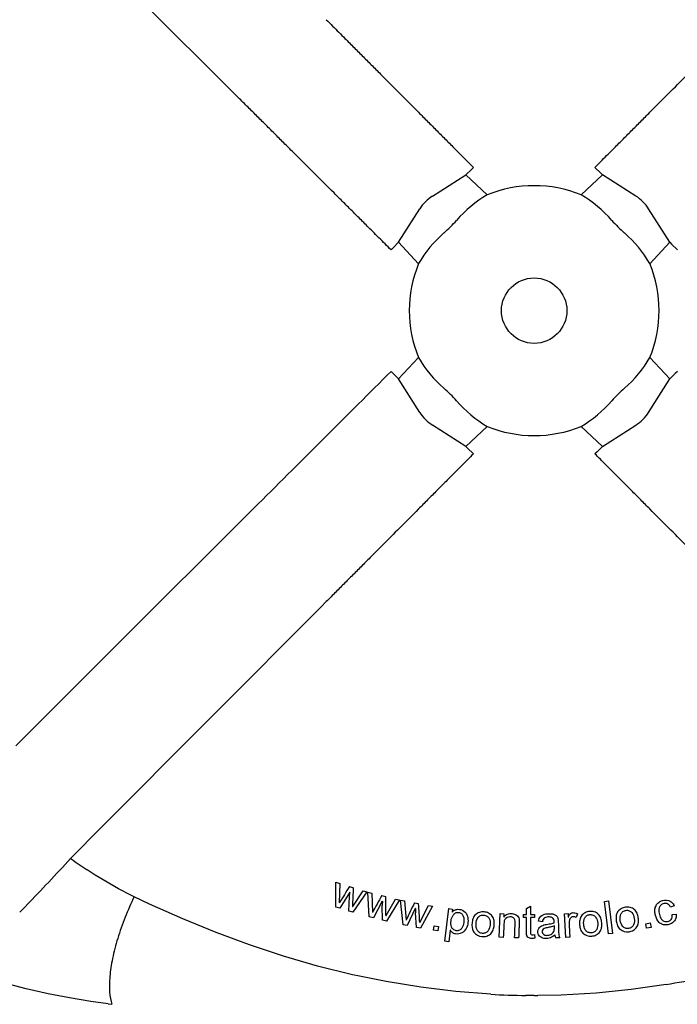
# Model space of a CAD drawing. Units: centimetres. Extents: x 19205 to 19809, y 9649 to 10092.
# Drawn here: x 19318 to 19342, y 9744 to 9780 of the extents above; entities that cross this region are included whole.
import ezdxf

# ---------------------------------------------------------------- set-up
doc = ezdxf.new("R2010")
doc.units = ezdxf.units.CM
doc.layers.add('BETON-STOP', color=141, linetype='Continuous')
doc.layers.add('Contorno-Cupolex', color=3, linetype='Continuous')

# ---------------------------------------------------------------- blocks, each defined once
blk = doc.blocks.new('Cupolex H 45 01')
at = {"layer": 'Contorno-Cupolex', "linetype": 'Continuous'}
for p, q in [((19588.089, 9889.147), (19584.138, 9893.085)), ((19596.422, 9886.313), (19596.62, 9886.512)), ((19596.62, 9886.512), (19596.695, 9886.589)), ((19601.355, 9886.377), (19601.145, 9886.589)), ((19595.195, 9885.537), (19596.422, 9886.313)), ((19597.202, 9885.583), (19596.422, 9886.313)), ((19600.638, 9885.583), (19601.419, 9886.313)), ((19601.419, 9886.313), (19601.355, 9886.377)), ((19602.646, 9885.537), (19601.419, 9886.313)), ((19593.956, 9883.848), (19594.733, 9885.075)), ((19603.884, 9883.848), (19603.108, 9885.075)), ((19593.757, 9883.65), (19593.681, 9883.574)), ((19593.956, 9883.848), (19593.757, 9883.65)), ((19594.686, 9883.067), (19593.956, 9883.848)), ((19603.884, 9883.848), (19603.154, 9883.067)), ((19603.884, 9883.848), (19603.948, 9883.784)), ((19604.16, 9883.574), (19603.948, 9883.784)), ((19593.956, 9878.851), (19594.686, 9879.631)), ((19603.154, 9879.631), (19603.884, 9878.851)), ((19593.892, 9878.915), (19593.681, 9879.124)), ((19593.956, 9878.851), (19593.892, 9878.915)), ((19594.733, 9877.624), (19593.956, 9878.851)), ((19603.108, 9877.624), (19603.884, 9878.851)), ((19603.948, 9878.914), (19603.884, 9878.851)), ((19604.083, 9879.049), (19603.948, 9878.914)), ((19604.16, 9879.124), (19604.083, 9879.049)), ((19596.422, 9876.385), (19595.195, 9877.162)), ((19597.202, 9877.115), (19596.422, 9876.385)), ((19601.419, 9876.385), (19600.638, 9877.115)), ((19601.419, 9876.385), (19602.646, 9877.162)), ((19596.422, 9876.385), (19596.485, 9876.321)), ((19596.485, 9876.321), (19596.695, 9876.11)), ((19601.355, 9876.321), (19601.221, 9876.186)), ((19601.419, 9876.385), (19601.355, 9876.321)), ((19601.221, 9876.186), (19601.145, 9876.11)), ((19588.089, 9873.552), (19584.138, 9869.613)), ((19588.279, 9873.741), (19588.089, 9873.552)), ((19591.312, 9870.708), (19591.123, 9870.519)), ((19591.123, 9870.519), (19587.184, 9866.567)), ((19584.138, 9869.613), (19583.949, 9869.425)), ((19583.949, 9869.425), (19579.942, 9865.432)), ((19586.996, 9866.378), (19583.003, 9862.372)), ((19587.184, 9866.567), (19586.996, 9866.378)), ((19583.003, 9862.372), (19582.815, 9862.183)), ((19582.815, 9862.183), (19582.226, 9861.592)), ((19582.226, 9861.592), (19581.953, 9861.31)), ((19581.97, 9861.298), (19581.953, 9861.31)), ((19582.85, 9860.707), (19582.562, 9860.892)), ((19583.141, 9860.528), (19582.85, 9860.707)), ((19583.709, 9860.204), (19583.141, 9860.528)), ((19584.183, 9859.959), (19583.709, 9860.204)), ((19591.66, 9860.439), (19591.807, 9860.394)), ((19591.663, 9859.533), (19591.66, 9860.439)), ((19591.807, 9860.394), (19591.788, 9859.684)), ((19592.163, 9860.285), (19592.31, 9860.24)), ((19592.28, 9859.553), (19592.662, 9860.133)), ((19592.8, 9860.091), (19592.287, 9859.342)), ((19592.662, 9860.133), (19592.8, 9860.091)), ((19584.278, 9859.913), (19584.183, 9859.959)), ((19584.843, 9859.644), (19584.278, 9859.913)), ((19592.169, 9860.074), (19591.81, 9859.488)), ((19592.14, 9859.387), (19592.161, 9859.924)), ((19592.172, 9860.073), (19592.169, 9860.074)), ((19592.834, 9860.081), (19592.982, 9860.044)), ((19592.884, 9859.177), (19592.834, 9860.081)), ((19592.982, 9860.044), (19593.001, 9859.334)), ((19593.361, 9859.744), (19593.034, 9859.14)), ((19593.344, 9859.954), (19593.492, 9859.918)), ((19593.364, 9859.743), (19593.361, 9859.744)), ((19593.499, 9859.23), (19593.849, 9859.829)), ((19593.989, 9859.795), (19593.518, 9859.02)), ((19593.849, 9859.829), (19593.989, 9859.795)), ((19594.024, 9859.786), (19594.174, 9859.758)), ((19594.124, 9858.886), (19594.024, 9859.786)), ((19594.174, 9859.758), (19594.231, 9859.05)), ((19601.494, 9859.743), (19601.641, 9859.76)), ((19601.636, 9858.555), (19601.494, 9859.743)), ((19601.641, 9859.76), (19601.782, 9858.572)), ((19586.057, 9859.101), (19584.843, 9859.644)), ((19591.81, 9859.488), (19591.663, 9859.533)), ((19592.287, 9859.342), (19592.14, 9859.387)), ((19592.276, 9859.554), (19592.28, 9859.553)), ((19593.369, 9859.057), (19593.362, 9859.593)), ((19594.569, 9859.479), (19594.274, 9858.857)), ((19594.54, 9859.688), (19594.691, 9859.659)), ((19594.572, 9859.478), (19594.569, 9859.479)), ((19594.734, 9858.972), (19595.052, 9859.59)), ((19595.193, 9859.562), (19594.764, 9858.763)), ((19595.052, 9859.59), (19595.193, 9859.562)), ((19595.652, 9858.286), (19595.797, 9859.476)), ((19595.797, 9859.476), (19595.929, 9859.46)), ((19595.929, 9859.46), (19595.915, 9859.351)), ((19598.64, 9859.266), (19598.642, 9859.482)), ((19598.642, 9859.482), (19598.79, 9859.57)), ((19598.79, 9859.57), (19598.787, 9859.265)), ((19604.042, 9859.582), (19603.907, 9859.531)), ((19587.277, 9858.601), (19586.057, 9859.101)), ((19593.034, 9859.14), (19592.884, 9859.177)), ((19593.518, 9859.02), (19593.369, 9859.057)), ((19593.496, 9859.23), (19593.499, 9859.23)), ((19594.613, 9858.792), (19594.577, 9859.328)), ((19595.915, 9859.351), (19595.919, 9859.35)), ((19597.643, 9858.431), (19597.677, 9859.295)), ((19597.677, 9859.295), (19597.809, 9859.29)), ((19597.809, 9859.29), (19597.805, 9859.169)), ((19597.805, 9859.169), (19597.808, 9859.169)), ((19598.533, 9859.267), (19598.64, 9859.266)), ((19598.533, 9859.152), (19598.533, 9859.267)), ((19598.639, 9859.151), (19598.533, 9859.152)), ((19598.787, 9859.265), (19598.935, 9859.264)), ((19598.934, 9859.149), (19598.787, 9859.15)), ((19598.935, 9859.264), (19598.934, 9859.149)), ((19599.219, 9858.999), (19599.074, 9859.014)), ((19600.028, 9859.29), (19600.161, 9859.298)), ((19600.077, 9858.426), (19600.028, 9859.29)), ((19600.161, 9859.298), (19600.168, 9859.168)), ((19600.168, 9859.168), (19600.171, 9859.169)), ((19600.5, 9859.292), (19600.457, 9859.154)), ((19603.975, 9859.266), (19604.123, 9859.28)), ((19594.274, 9858.857), (19594.124, 9858.886)), ((19594.764, 9858.763), (19594.613, 9858.792)), ((19594.731, 9858.972), (19594.734, 9858.972)), ((19595.231, 9858.687), (19595.257, 9858.853)), ((19595.397, 9858.662), (19595.231, 9858.687)), ((19595.257, 9858.853), (19595.423, 9858.828)), ((19595.423, 9858.828), (19595.397, 9858.662)), ((19595.849, 9858.687), (19595.798, 9858.268)), ((19595.853, 9858.686), (19595.849, 9858.687)), ((19599.66, 9858.79), (19599.659, 9858.844)), ((19603.004, 9858.923), (19603.169, 9858.953)), ((19603.034, 9858.758), (19603.004, 9858.923)), ((19603.199, 9858.788), (19603.034, 9858.758)), ((19603.169, 9858.953), (19603.199, 9858.788)), ((19588.504, 9858.147), (19587.277, 9858.601)), ((19597.79, 9858.425), (19597.643, 9858.431)), ((19598.35, 9858.403), (19598.202, 9858.409)), ((19598.929, 9858.529), (19598.949, 9858.399)), ((19599.863, 9858.414), (19599.709, 9858.411)), ((19600.224, 9858.435), (19600.077, 9858.426)), ((19601.782, 9858.572), (19601.636, 9858.555)), ((19589.741, 9857.739), (19588.504, 9858.147)), ((19595.798, 9858.268), (19595.652, 9858.286)), ((19590.986, 9857.378), (19589.741, 9857.739)), ((19592.276, 9857.059), (19590.986, 9857.378)), ((19592.532, 9857.002), (19592.276, 9857.059)), ((19593.502, 9856.807), (19592.532, 9857.002)), ((19580.32, 9856.547), (19579.496, 9856.759)), ((19581.125, 9856.365), (19580.32, 9856.547)), ((19594.772, 9856.599), (19593.502, 9856.807)), ((19596.048, 9856.444), (19594.772, 9856.599)), ((19602.473, 9856.519), (19601.188, 9856.39)), ((19603.753, 9856.704), (19602.473, 9856.519)), ((19581.516, 9856.285), (19581.125, 9856.365)), ((19581.913, 9856.21), (19581.516, 9856.285)), ((19582.687, 9856.082), (19581.913, 9856.21)), ((19597.329, 9856.344), (19596.048, 9856.444)), ((19598.789, 9856.3), (19598.615, 9856.301)), ((19598.92, 9856.299), (19598.789, 9856.3)), ((19598.92, 9856.299), (19599.052, 9856.3)), ((19599.902, 9856.316), (19599.052, 9856.3)), ((19601.188, 9856.39), (19599.902, 9856.316)), ((19583.331, 9855.993), (19582.687, 9856.082)), ((19583.331, 9855.993), (19583.459, 9855.977))]:
    blk.add_line(p, q, dxfattribs=at)
blk.add_circle((19598.92, 9881.349), 1.197, dxfattribs=at)
for centre, radius, start, end in [((19598.92, 9881.349), 4.57, 67.9125, 112.0875), ((19591.57, 9888.7), 6.062, 311.9107, 318.0893), ((19606.271, 9888.7), 6.062, 221.9107, 228.0893), ((19598.92, 9881.349), 4.57, 157.9125, 202.0875), ((19598.92, 9881.349), 4.57, 337.9125, 22.0875), ((19591.57, 9873.999), 6.062, 41.9107, 48.0893), ((19606.271, 9873.999), 6.062, 131.9107, 138.0893), ((19598.92, 9881.349), 4.57, 247.9125, 292.0875), ((19511.623, 9926.133), 95.647, 315.92244, 317.33351), ((19592.976, 9876.724), 18.95, 234.4963, 236.6664), ((19613.076, 9846.819), 24.874, 147.2233, 148.8559), ((19558.178, 9861.589), 34.159, 356.5851, 357.7378), ((19613.282, 9848.52), 22.985, 150.166, 151.9334), ((19595.037, 9859.637), 1.676, 176.3738, 181.5119), ((19558.899, 9859.394), 34.597, 359.7288, 0.8672), ((19609.831, 9830.72), 41.278, 135.6061, 136.0976), ((19616.774, 9848.538), 24.874, 153.3678, 155.0005), ((19597.308, 9859.499), 2.737, 180.442, 183.5882), ((19560.149, 9857.28), 34.623, 2.8015, 3.9391), ((19600.009, 9858.562), 0.336, 187.8569, 206.7014), ((19598.602, 9887.787), 31.507, 279.4096, 281.7689), ((19598.933, 9884.983), 28.684, 266.7961, 269.3653)]:
    blk.add_arc(centre, radius, start, end, dxfattribs=at)
for centre, major_axis, ratio, start_param, end_param in [((19595.037, 9885.232), (-0.359, -0.359), 0.267938, 4.014253, 5.410516), ((19599.381, 9881.81), (3.113, 3.113), 0.988996, 1.311775, 1.64461), ((19598.46, 9881.81), (3.113, -3.113), 0.988996, 1.496983, 1.829817), ((19602.803, 9885.232), (0.359, -0.359), 0.267938, 0.872669, 2.268932), ((19598.46, 9880.889), (3.113, 3.113), 0.988996, 1.496983, 1.829817), ((19599.381, 9880.889), (3.113, -3.113), 0.988996, 1.311775, 1.64461), ((19598.46, 9881.81), (-3.113, 3.113), 0.988996, 1.311775, 1.64461), ((19599.381, 9881.81), (-3.113, -3.113), 0.988996, 1.496983, 1.829817), ((19599.381, 9880.889), (3.113, -3.113), 0.988996, 4.638576, 4.97141), ((19598.46, 9880.889), (-3.113, -3.113), 0.988996, 1.311775, 1.64461), ((19595.037, 9877.466), (-0.359, 0.359), 0.267938, 0.87266, 2.268924), ((19602.803, 9877.466), (-0.359, -0.359), 0.267938, 1.570792, 2.268924), ((19602.803, 9877.466), (-0.359, -0.359), 0.267938, 0.872669, 1.570801)]:
    blk.add_ellipse(centre, major_axis=major_axis, ratio=ratio, start_param=start_param, end_param=end_param, dxfattribs=at)
for points, knots in [([(19591.312, 9891.99), (19591.389, 9891.913), (19591.542, 9891.759), (19591.769, 9891.531), (19592.03, 9891.27), (19592.329, 9890.97), (19592.664, 9890.633), (19593.002, 9890.294), (19593.447, 9889.848), (19594.009, 9889.284), (19594.512, 9888.779), (19594.851, 9888.439), (19595.078, 9888.212), (19595.36, 9887.929), (19595.639, 9887.648), (19595.863, 9887.424), (19596.091, 9887.195), (19596.37, 9886.915), (19596.59, 9886.695), (19596.695, 9886.589)], [0, 0, 0, 0, 0.043242, 0.085444, 0.126608, 0.188572, 0.252383, 0.313595, 0.377026, 0.500087, 0.62726, 0.656996, 0.689027, 0.753408, 0.814006, 0.8447, 0.877968, 0.941122, 1, 1, 1, 1]), ([(19601.145, 9886.589), (19601.215, 9886.659), (19601.357, 9886.802), (19601.576, 9887.022), (19601.786, 9887.232), (19601.977, 9887.424), (19602.201, 9887.648), (19602.481, 9887.929), (19602.763, 9888.212), (19602.989, 9888.439), (19603.328, 9888.779), (19603.831, 9889.284), (19604.394, 9889.848), (19604.838, 9890.294), (19605.176, 9890.633), (19605.511, 9890.97), (19605.848, 9891.308), (19606.186, 9891.647), (19606.413, 9891.875), (19606.529, 9891.99)], [0, 0, 0, 0, 0.038776, 0.079453, 0.122032, 0.1553, 0.185994, 0.246592, 0.310973, 0.343004, 0.37274, 0.499913, 0.622974, 0.686405, 0.747617, 0.811428, 0.873392, 0.935525, 1, 1, 1, 1]), ([(19593.681, 9883.574), (19593.608, 9883.646), (19593.46, 9883.793), (19593.233, 9884.02), (19593.015, 9884.237), (19592.816, 9884.435), (19592.584, 9884.667), (19592.294, 9884.956), (19592.001, 9885.248), (19591.766, 9885.483), (19591.413, 9885.834), (19590.891, 9886.354), (19590.307, 9886.937), (19589.845, 9887.397), (19589.494, 9887.746), (19589.146, 9888.093), (19588.796, 9888.442), (19588.445, 9888.792), (19588.209, 9889.027), (19588.089, 9889.147)], [0, 0, 0, 0, 0.038683, 0.079327, 0.121935, 0.155269, 0.185952, 0.246498, 0.310929, 0.342983, 0.372684, 0.499907, 0.62293, 0.686383, 0.747573, 0.811408, 0.873365, 0.935493, 1, 1, 1, 1]), ([(19593.681, 9879.124), (19592.881, 9878.328), (19592.082, 9877.531), (19590.461, 9875.915), (19589.639, 9875.096), (19588.638, 9874.099), (19588.459, 9873.92), (19588.279, 9873.741)], [0, 0, 0, 0, 0.443644, 0.443644, 0.900126, 0.900126, 1, 1, 1, 1]), ([(19596.695, 9876.11), (19596.626, 9876.04), (19596.483, 9875.897), (19596.264, 9875.677), (19596.054, 9875.467), (19595.863, 9875.275), (19595.639, 9875.05), (19595.36, 9874.77), (19595.078, 9874.487), (19594.851, 9874.259), (19594.512, 9873.919), (19594.009, 9873.415), (19593.447, 9872.85), (19593.002, 9872.404), (19592.664, 9872.065), (19592.329, 9871.729), (19591.992, 9871.391), (19591.654, 9871.052), (19591.427, 9870.824), (19591.312, 9870.708)], [0, 0, 0, 0, 0.038777, 0.079453, 0.122032, 0.1553, 0.185995, 0.246593, 0.310974, 0.343004, 0.37274, 0.499913, 0.622975, 0.686405, 0.747618, 0.811429, 0.873392, 0.935525, 1, 1, 1, 1]), ([(19606.529, 9870.708), (19606.451, 9870.786), (19606.298, 9870.939), (19606.071, 9871.167), (19605.811, 9871.428), (19605.511, 9871.729), (19605.176, 9872.065), (19604.838, 9872.404), (19604.394, 9872.85), (19603.831, 9873.415), (19603.328, 9873.919), (19602.989, 9874.259), (19602.763, 9874.487), (19602.481, 9874.77), (19602.201, 9875.05), (19601.977, 9875.275), (19601.749, 9875.504), (19601.47, 9875.784), (19601.251, 9876.004), (19601.145, 9876.11)], [0, 0, 0, 0, 0.043242, 0.085444, 0.126608, 0.188572, 0.252383, 0.313595, 0.377025, 0.500087, 0.62726, 0.656996, 0.689026, 0.753407, 0.814005, 0.8447, 0.877968, 0.941122, 1, 1, 1, 1]), ([(19584.278, 9859.913), (19584.16, 9859.666), (19584.049, 9859.414), (19583.846, 9858.903), (19583.755, 9858.644), (19583.6, 9858.139), (19583.536, 9857.893), (19583.44, 9857.426), (19583.407, 9857.206), (19583.372, 9856.796), (19583.369, 9856.608), (19583.393, 9856.265), (19583.42, 9856.11), (19583.459, 9855.977)], [0, 0, 0, 0, 0.165991, 0.165991, 0.33489, 0.33489, 0.502357, 0.502357, 0.667657, 0.667657, 0.832047, 0.832047, 1, 1, 1, 1]), ([(19592.161, 9859.924), (19592.161, 9859.924), (19592.161, 9859.924), (19592.161, 9859.924), (19592.161, 9859.924), (19592.161, 9859.924), (19592.161, 9859.924), (19592.161, 9859.924), (19592.161, 9859.924), (19592.161, 9859.924), (19592.161, 9859.924), (19592.161, 9859.924), (19592.161, 9859.924), (19592.161, 9859.925), (19592.161, 9859.925), (19592.161, 9859.926), (19592.161, 9859.928), (19592.161, 9859.93), (19592.161, 9859.932), (19592.162, 9859.94), (19592.162, 9859.948), (19592.163, 9859.956), (19592.164, 9859.973), (19592.166, 9859.989), (19592.167, 9860.006), (19592.168, 9860.017), (19592.169, 9860.028), (19592.169, 9860.04), (19592.17, 9860.051), (19592.169, 9860.063), (19592.172, 9860.073)], [0, 0, 0, 0, 0.00012, 0.00012, 0.00012, 0.000302, 0.000302, 0.000302, 0.000866, 0.000866, 0.000866, 0.003464, 0.003464, 0.003464, 0.013769, 0.013769, 0.013769, 0.05492, 0.05492, 0.05492, 0.219457, 0.219457, 0.219457, 0.548485, 0.548485, 0.548485, 0.774222, 0.774222, 0.774222, 1, 1, 1, 1]), ([(19604.123, 9859.28), (19604.124, 9859.23), (19604.121, 9859.181), (19604.094, 9859.085), (19604.069, 9859.04), (19604.001, 9858.968), (19603.96, 9858.938), (19603.869, 9858.897), (19603.82, 9858.886), (19603.72, 9858.878), (19603.67, 9858.882), (19603.575, 9858.914), (19603.532, 9858.941), (19603.424, 9859.043), (19603.381, 9859.135), (19603.346, 9859.28), (19603.339, 9859.328), (19603.335, 9859.427), (19603.339, 9859.477), (19603.369, 9859.571), (19603.392, 9859.616), (19603.456, 9859.693), (19603.497, 9859.722), (19603.632, 9859.788), (19603.736, 9859.803), (19603.881, 9859.764), (19603.927, 9859.741), (19603.998, 9859.673), (19604.024, 9859.629), (19604.042, 9859.582)], [0, 0, 0, 0, 0.0625, 0.0625, 0.125, 0.125, 0.1875, 0.1875, 0.25, 0.25, 0.3125, 0.3125, 0.375, 0.375, 0.5, 0.5, 0.5625, 0.5625, 0.625, 0.625, 0.6875, 0.6875, 0.75, 0.75, 0.875, 0.875, 0.9375, 0.9375, 1, 1, 1, 1]), ([(19595.919, 9859.35), (19595.944, 9859.38), (19595.974, 9859.406), (19596.044, 9859.442), (19596.083, 9859.451), (19596.2, 9859.456), (19596.281, 9859.435), (19596.409, 9859.345), (19596.453, 9859.275), (19596.5, 9859.128), (19596.503, 9859.049), (19596.486, 9858.895), (19596.468, 9858.819), (19596.393, 9858.682), (19596.336, 9858.624), (19596.199, 9858.55), (19596.116, 9858.539), (19596.001, 9858.561), (19595.963, 9858.576), (19595.899, 9858.621), (19595.873, 9858.652), (19595.853, 9858.686)], [0, 0, 0, 0, 0.0625, 0.0625, 0.125, 0.125, 0.25, 0.25, 0.375, 0.375, 0.5, 0.5, 0.625, 0.625, 0.75, 0.75, 0.875, 0.875, 0.9375, 0.9375, 1, 1, 1, 1]), ([(19600.948, 9859.375), (19601.006, 9859.38), (19601.065, 9859.376), (19601.175, 9859.34), (19601.226, 9859.31), (19601.309, 9859.23), (19601.34, 9859.18), (19601.38, 9859.072), (19601.389, 9859.015), (19601.398, 9858.901), (19601.397, 9858.843), (19601.378, 9858.73), (19601.358, 9858.674), (19601.288, 9858.582), (19601.241, 9858.546), (19601.139, 9858.491), (19601.083, 9858.476), (19600.909, 9858.461), (19600.789, 9858.499), (19600.665, 9858.618), (19600.636, 9858.669), (19600.598, 9858.776), (19600.588, 9858.833), (19600.578, 9858.946), (19600.578, 9859.003), (19600.598, 9859.116), (19600.619, 9859.171), (19600.686, 9859.262), (19600.731, 9859.301), (19600.834, 9859.355), (19600.89, 9859.37), (19600.948, 9859.375)], [0, 0, 0, 0, 0.0625, 0.0625, 0.125, 0.125, 0.1875, 0.1875, 0.25, 0.25, 0.3125, 0.3125, 0.375, 0.375, 0.4375, 0.4375, 0.5, 0.5, 0.625, 0.625, 0.6875, 0.6875, 0.75, 0.75, 0.8125, 0.8125, 0.875, 0.875, 0.9375, 0.9375, 1, 1, 1, 1]), ([(19602.26, 9859.53), (19602.318, 9859.539), (19602.377, 9859.538), (19602.489, 9859.509), (19602.541, 9859.482), (19602.629, 9859.408), (19602.663, 9859.359), (19602.709, 9859.253), (19602.722, 9859.197), (19602.737, 9859.084), (19602.74, 9859.026), (19602.727, 9858.912), (19602.711, 9858.855), (19602.646, 9858.759), (19602.602, 9858.72), (19602.503, 9858.66), (19602.448, 9858.64), (19602.276, 9858.616), (19602.153, 9858.646), (19602.023, 9858.757), (19601.99, 9858.807), (19601.946, 9858.911), (19601.933, 9858.968), (19601.916, 9859.08), (19601.913, 9859.137), (19601.926, 9859.25), (19601.944, 9859.307), (19602.005, 9859.402), (19602.048, 9859.443), (19602.147, 9859.504), (19602.202, 9859.522), (19602.26, 9859.53)], [0, 0, 0, 0, 0.0625, 0.0625, 0.125, 0.125, 0.1875, 0.1875, 0.25, 0.25, 0.3125, 0.3125, 0.375, 0.375, 0.4375, 0.4375, 0.5, 0.5, 0.625, 0.625, 0.6875, 0.6875, 0.75, 0.75, 0.8125, 0.8125, 0.875, 0.875, 0.9375, 0.9375, 1, 1, 1, 1]), ([(19602.375, 9858.751), (19602.415, 9858.757), (19602.454, 9858.77), (19602.519, 9858.816), (19602.543, 9858.85), (19602.591, 9858.959), (19602.593, 9859.041), (19602.571, 9859.197), (19602.548, 9859.277), (19602.468, 9859.364), (19602.434, 9859.387), (19602.359, 9859.416), (19602.318, 9859.419), (19602.239, 9859.408), (19602.201, 9859.393), (19602.136, 9859.346), (19602.11, 9859.314), (19602.059, 9859.207), (19602.06, 9859.123), (19602.083, 9858.967), (19602.106, 9858.887), (19602.187, 9858.799), (19602.22, 9858.776), (19602.294, 9858.748), (19602.335, 9858.745), (19602.375, 9858.751)], [0, 0, 0, 0, 0.0625, 0.0625, 0.125, 0.125, 0.25, 0.25, 0.375, 0.375, 0.4375, 0.4375, 0.5, 0.5, 0.5625, 0.5625, 0.625, 0.625, 0.75, 0.75, 0.875, 0.875, 0.9375, 0.9375, 1, 1, 1, 1]), ([(19603.907, 9859.531), (19603.893, 9859.561), (19603.876, 9859.589), (19603.83, 9859.636), (19603.801, 9859.655), (19603.738, 9859.672), (19603.703, 9859.67), (19603.639, 9859.656), (19603.607, 9859.643), (19603.553, 9859.605), (19603.531, 9859.58), (19603.501, 9859.521), (19603.493, 9859.489), (19603.48, 9859.391), (19603.489, 9859.325), (19603.52, 9859.199), (19603.543, 9859.136), (19603.605, 9859.059), (19603.63, 9859.037), (19603.69, 9859.007), (19603.723, 9859.001), (19603.822, 9859.003), (19603.891, 9859.026), (19603.973, 9859.131), (19603.98, 9859.201), (19603.975, 9859.266)], [0, 0, 0, 0, 0.0625, 0.0625, 0.125, 0.125, 0.1875, 0.1875, 0.25, 0.25, 0.3125, 0.3125, 0.375, 0.375, 0.5, 0.5, 0.625, 0.625, 0.6875, 0.6875, 0.75, 0.75, 0.875, 0.875, 1, 1, 1, 1]), ([(19596.068, 9858.67), (19596.106, 9858.665), (19596.146, 9858.67), (19596.216, 9858.703), (19596.246, 9858.729), (19596.316, 9858.821), (19596.335, 9858.898), (19596.354, 9859.049), (19596.355, 9859.129), (19596.312, 9859.235), (19596.29, 9859.268), (19596.23, 9859.318), (19596.194, 9859.333), (19596.117, 9859.343), (19596.077, 9859.337), (19596.008, 9859.301), (19595.98, 9859.274), (19595.91, 9859.182), (19595.887, 9859.106), (19595.867, 9858.956), (19595.865, 9858.877), (19595.909, 9858.77), (19595.931, 9858.737), (19595.991, 9858.689), (19596.029, 9858.674), (19596.068, 9858.67)], [0, 0, 0, 0, 0.0625, 0.0625, 0.125, 0.125, 0.25, 0.25, 0.375, 0.375, 0.4375, 0.4375, 0.5, 0.5, 0.5625, 0.5625, 0.625, 0.625, 0.75, 0.75, 0.875, 0.875, 0.9375, 0.9375, 1, 1, 1, 1]), ([(19597.086, 9859.359), (19597.145, 9859.354), (19597.202, 9859.34), (19597.304, 9859.286), (19597.349, 9859.247), (19597.418, 9859.155), (19597.44, 9859.1), (19597.461, 9858.987), (19597.461, 9858.929), (19597.45, 9858.815), (19597.44, 9858.758), (19597.402, 9858.65), (19597.373, 9858.598), (19597.288, 9858.52), (19597.236, 9858.492), (19597.126, 9858.455), (19597.068, 9858.449), (19596.894, 9858.465), (19596.782, 9858.522), (19596.68, 9858.66), (19596.66, 9858.715), (19596.64, 9858.827), (19596.64, 9858.885), (19596.65, 9858.998), (19596.66, 9859.055), (19596.698, 9859.162), (19596.728, 9859.212), (19596.809, 9859.292), (19596.861, 9859.322), (19596.97, 9859.358), (19597.028, 9859.363), (19597.086, 9859.359)], [0, 0, 0, 0, 0.0625, 0.0625, 0.125, 0.125, 0.1875, 0.1875, 0.25, 0.25, 0.3125, 0.3125, 0.375, 0.375, 0.4375, 0.4375, 0.5, 0.5, 0.625, 0.625, 0.6875, 0.6875, 0.75, 0.75, 0.8125, 0.8125, 0.875, 0.875, 0.9375, 0.9375, 1, 1, 1, 1]), ([(19597.024, 9858.573), (19597.064, 9858.57), (19597.105, 9858.574), (19597.178, 9858.605), (19597.209, 9858.632), (19597.28, 9858.728), (19597.3, 9858.807), (19597.314, 9858.964), (19597.31, 9859.047), (19597.251, 9859.151), (19597.223, 9859.181), (19597.157, 9859.225), (19597.118, 9859.237), (19597.038, 9859.244), (19596.997, 9859.239), (19596.924, 9859.207), (19596.891, 9859.181), (19596.817, 9859.089), (19596.8, 9859.007), (19596.79, 9858.89), (19596.79, 9858.85), (19596.8, 9858.772), (19596.81, 9858.733), (19596.85, 9858.663), (19596.877, 9858.633), (19596.944, 9858.589), (19596.983, 9858.576), (19597.024, 9858.573)], [0, 0, 0, 0, 0.0625, 0.0625, 0.125, 0.125, 0.25, 0.25, 0.375, 0.375, 0.4375, 0.4375, 0.5, 0.5, 0.5625, 0.5625, 0.625, 0.625, 0.75, 0.75, 0.8125, 0.8125, 0.875, 0.875, 0.9375, 0.9375, 1, 1, 1, 1]), ([(19598.202, 9858.409), (19598.208, 9858.556), (19598.214, 9858.702), (19598.222, 9858.922), (19598.232, 9858.998), (19598.199, 9859.103), (19598.175, 9859.134), (19598.11, 9859.17), (19598.072, 9859.177), (19597.961, 9859.174), (19597.884, 9859.14), (19597.829, 9859.045), (19597.821, 9859.009), (19597.81, 9858.936), (19597.809, 9858.899), (19597.802, 9858.717), (19597.796, 9858.571), (19597.79, 9858.425)], [0, 0, 0, 0, 0.25, 0.25, 0.375, 0.375, 0.4375, 0.4375, 0.5, 0.5, 0.625, 0.625, 0.6875, 0.6875, 0.75, 0.75, 1, 1, 1, 1]), ([(19597.808, 9859.169), (19597.842, 9859.217), (19597.888, 9859.255), (19597.995, 9859.299), (19598.055, 9859.305), (19598.172, 9859.292), (19598.229, 9859.274), (19598.323, 9859.205), (19598.355, 9859.151), (19598.376, 9859.037), (19598.372, 9858.979), (19598.367, 9858.864), (19598.361, 9858.691), (19598.354, 9858.518), (19598.35, 9858.403)], [0, 0, 0, 0, 0.125, 0.125, 0.25, 0.25, 0.375, 0.375, 0.5, 0.5, 0.625, 0.625, 0.75, 1, 1, 1, 1]), ([(19598.949, 9858.399), (19598.928, 9858.395), (19598.907, 9858.392), (19598.866, 9858.387), (19598.845, 9858.386), (19598.803, 9858.388), (19598.782, 9858.39), (19598.741, 9858.399), (19598.721, 9858.406), (19598.695, 9858.424), (19598.687, 9858.431), (19598.672, 9858.446), (19598.666, 9858.455), (19598.656, 9858.473), (19598.651, 9858.482), (19598.646, 9858.502), (19598.644, 9858.513), (19598.637, 9858.565), (19598.635, 9858.607), (19598.636, 9858.69), (19598.636, 9858.732), (19598.637, 9858.816), (19598.638, 9858.942), (19598.639, 9859.067), (19598.639, 9859.151)], [0, 0, 0, 0, 0.0625, 0.0625, 0.125, 0.125, 0.1875, 0.1875, 0.25, 0.25, 0.28125, 0.28125, 0.3125, 0.3125, 0.34375, 0.34375, 0.375, 0.375, 0.5, 0.5, 0.625, 0.625, 0.75, 1, 1, 1, 1]), ([(19598.787, 9859.15), (19598.786, 9859.026), (19598.784, 9858.871), (19598.783, 9858.716), (19598.783, 9858.654), (19598.781, 9858.622), (19598.787, 9858.576), (19598.789, 9858.56), (19598.805, 9858.533), (19598.821, 9858.527), (19598.867, 9858.519), (19598.899, 9858.522), (19598.929, 9858.529)], [0, 0, 0, 0, 0.5, 0.625, 0.625, 0.75, 0.75, 0.8125, 0.8125, 0.875, 0.875, 1, 1, 1, 1]), ([(19599.074, 9859.014), (19599.085, 9859.082), (19599.113, 9859.148), (19599.214, 9859.243), (19599.281, 9859.269), (19599.417, 9859.293), (19599.487, 9859.295), (19599.59, 9859.285), (19599.624, 9859.279), (19599.689, 9859.254), (19599.718, 9859.235), (19599.766, 9859.185), (19599.781, 9859.152), (19599.795, 9859.086), (19599.799, 9859.052), (19599.805, 9858.95), (19599.805, 9858.882), (19599.808, 9858.746), (19599.81, 9858.678), (19599.816, 9858.576), (19599.818, 9858.542), (19599.832, 9858.475), (19599.845, 9858.444), (19599.863, 9858.414)], [0, 0, 0, 0, 0.125, 0.125, 0.25, 0.25, 0.375, 0.375, 0.4375, 0.4375, 0.5, 0.5, 0.5625, 0.5625, 0.625, 0.625, 0.75, 0.75, 0.875, 0.875, 0.9375, 0.9375, 1, 1, 1, 1]), ([(19599.656, 9858.96), (19599.655, 9858.988), (19599.655, 9859.016), (19599.648, 9859.071), (19599.637, 9859.098), (19599.6, 9859.139), (19599.573, 9859.153), (19599.52, 9859.169), (19599.492, 9859.172), (19599.408, 9859.173), (19599.35, 9859.168), (19599.252, 9859.111), (19599.23, 9859.054), (19599.219, 9858.999)], [0, 0, 0, 0, 0.125, 0.125, 0.25, 0.25, 0.375, 0.375, 0.5, 0.5, 0.75, 0.75, 1, 1, 1, 1]), ([(19600.171, 9859.169), (19600.184, 9859.2), (19600.199, 9859.23), (19600.23, 9859.271), (19600.242, 9859.284), (19600.269, 9859.305), (19600.285, 9859.314), (19600.317, 9859.326), (19600.334, 9859.329), (19600.369, 9859.33), (19600.386, 9859.329), (19600.437, 9859.32), (19600.469, 9859.308), (19600.5, 9859.292)], [0, 0, 0, 0, 0.25, 0.25, 0.375, 0.375, 0.5, 0.5, 0.625, 0.625, 0.75, 0.75, 1, 1, 1, 1]), ([(19600.457, 9859.154), (19600.439, 9859.163), (19600.421, 9859.17), (19600.383, 9859.179), (19600.363, 9859.181), (19600.324, 9859.179), (19600.304, 9859.173), (19600.27, 9859.154), (19600.255, 9859.14), (19600.232, 9859.108), (19600.224, 9859.09), (19600.21, 9859.053), (19600.206, 9859.035), (19600.2, 9858.996), (19600.198, 9858.977), (19600.197, 9858.938), (19600.197, 9858.919), (19600.198, 9858.88), (19600.2, 9858.86), (19600.202, 9858.822), (19600.205, 9858.764), (19600.213, 9858.628), (19600.219, 9858.512), (19600.224, 9858.435)], [0, 0, 0, 0, 0.0625, 0.0625, 0.125, 0.125, 0.1875, 0.1875, 0.25, 0.25, 0.3125, 0.3125, 0.375, 0.375, 0.4375, 0.4375, 0.5, 0.5, 0.5625, 0.5625, 0.625, 0.75, 1, 1, 1, 1]), ([(19601.018, 9858.59), (19601.058, 9858.594), (19601.098, 9858.605), (19601.165, 9858.647), (19601.191, 9858.68), (19601.245, 9858.786), (19601.252, 9858.867), (19601.239, 9859.025), (19601.221, 9859.106), (19601.145, 9859.198), (19601.113, 9859.223), (19601.04, 9859.255), (19600.999, 9859.261), (19600.919, 9859.254), (19600.88, 9859.242), (19600.813, 9859.198), (19600.785, 9859.167), (19600.728, 9859.064), (19600.725, 9858.98), (19600.735, 9858.863), (19600.741, 9858.824), (19600.764, 9858.749), (19600.781, 9858.712), (19600.832, 9858.649), (19600.864, 9858.624), (19600.937, 9858.592), (19600.978, 9858.587), (19601.018, 9858.59)], [0, 0, 0, 0, 0.0625, 0.0625, 0.125, 0.125, 0.25, 0.25, 0.375, 0.375, 0.4375, 0.4375, 0.5, 0.5, 0.5625, 0.5625, 0.625, 0.625, 0.75, 0.75, 0.8125, 0.8125, 0.875, 0.875, 0.9375, 0.9375, 1, 1, 1, 1]), ([(19599.676, 9858.516), (19599.628, 9858.473), (19599.575, 9858.438), (19599.455, 9858.389), (19599.391, 9858.379), (19599.262, 9858.384), (19599.196, 9858.402), (19599.12, 9858.461), (19599.099, 9858.486), (19599.069, 9858.543), (19599.061, 9858.575), (19599.054, 9858.671), (19599.071, 9858.737), (19599.155, 9858.835), (19599.217, 9858.862), (19599.34, 9858.897), (19599.405, 9858.905), (19599.531, 9858.927), (19599.595, 9858.936), (19599.656, 9858.96)], [0, 0, 0, 0, 0.125, 0.125, 0.25, 0.25, 0.375, 0.375, 0.4375, 0.4375, 0.5, 0.5, 0.625, 0.625, 0.75, 0.75, 0.875, 0.875, 1, 1, 1, 1]), ([(19599.659, 9858.844), (19599.61, 9858.826), (19599.56, 9858.812), (19599.459, 9858.79), (19599.407, 9858.783), (19599.332, 9858.767), (19599.306, 9858.759), (19599.261, 9858.735), (19599.24, 9858.718), (19599.203, 9858.65), (19599.21, 9858.591), (19599.26, 9858.532), (19599.282, 9858.517), (19599.331, 9858.501), (19599.357, 9858.499), (19599.434, 9858.499), (19599.486, 9858.51), (19599.553, 9858.546), (19599.575, 9858.56), (19599.612, 9858.596), (19599.626, 9858.617), (19599.656, 9858.688), (19599.661, 9858.739), (19599.66, 9858.79)], [0, 0, 0, 0, 0.125, 0.125, 0.25, 0.25, 0.3125, 0.3125, 0.375, 0.375, 0.5, 0.5, 0.5625, 0.5625, 0.625, 0.625, 0.75, 0.75, 0.8125, 0.8125, 0.875, 0.875, 1, 1, 1, 1])]:
    blk.add_open_spline(points, degree=3, knots=knots, dxfattribs=at)

msp = doc.modelspace()

# ---------------------------------------------------------------- block references
at = {"layer": 'BETON-STOP'}
msp.add_blockref('Cupolex H 45 01', (-262.045, -112.375), dxfattribs=at)

doc.saveas('drawing.dxf')
